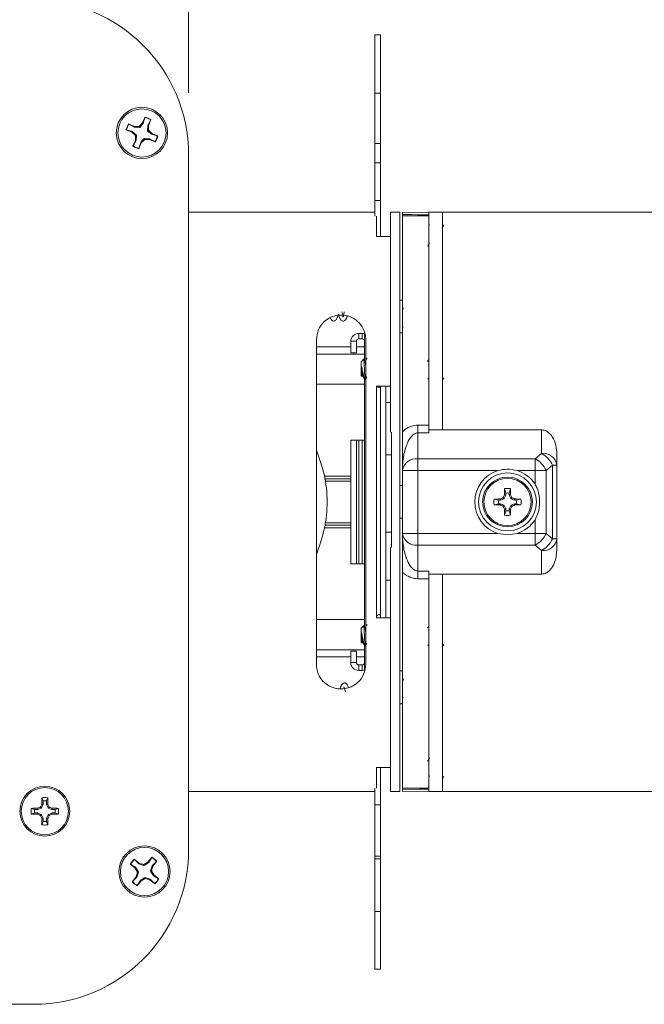
# Model space of a CAD drawing. Units: inches. Extents: x 0.2 to 10.8, y 0.2 to 8.4.
# Drawn here: x 3 to 3.6, y 6.2 to 7 of the extents above; entities that cross this region are included whole.
import ezdxf

# ---------------------------------------------------------------- set-up
doc = ezdxf.new("R2010")
doc.units = ezdxf.units.IN
doc.header["$MEASUREMENT"] = 0
doc.layers.add('SLD-0', color=7, linetype='Continuous', lineweight=15)
doc.styles.add('SLDTEXTSTYLE0', font='TXT', dxfattribs={"width": 0.75})
doc.dimstyles.new('SLDDIMSTYLE2', dxfattribs={"dimtxt": 0.125, "dimasz": 0.13, "dimexe": 0, "dimexo": 0.0625, "dimgap": 0.03125, "dimtad": 0, "dimtih": 1, "dimtoh": 1, "dimlfac": 8, "dimrnd": 1e-09, "dimzin": 4, "dimdsep": 46, "dimtxsty": 'SLDTEXTSTYLE0', "dimsah": 1, "dimcen": 0.09, "dimadec": 0, "dimazin": 1, "dimtfac": 1, "dimtmove": 0, "dimatfit": 0, "dimfxl": 1, "dimfrac": 2, "dimtolj": 1, "dimtzin": 12, "dimarcsym": 0})

# ---------------------------------------------------------------- blocks, each defined once
blk = doc.blocks.new('_D_2')
at = {"layer": 'SLD-0'}
for p, q in [((2.68294, 6.90243), (2.68294, 7.38463)), ((3.18294, 6.90243), (3.18294, 7.38463)), ((2.68294, 7.25963), (2.43294, 7.25963)), ((3.18294, 7.25963), (3.43294, 7.25963))]:
    blk.add_line(p, q, dxfattribs=at)
for points in [[(2.68294, 7.25963), (2.55294, 7.27963), (2.55294, 7.23963)], [(3.18294, 7.25963), (3.31294, 7.23963), (3.31294, 7.27963)]]:
    blk.add_solid(points, dxfattribs=at)
at = {"layer": 'SLD-0', "insert": (2.75662, 7.32154), "char_height": 0.125, "attachment_point": 1, "style": 'SLDTEXTSTYLE0'}
blk.add_mtext('4.00', dxfattribs=at)

msp = doc.modelspace()

# ---------------------------------------------------------------- linework, layer by layer
at = {"color": 7, "linetype": 'Continuous', "lineweight": 15}
for p, q in [((3.33807, 6.94936), (3.33359, 6.94936)), ((3.33359, 6.94936), (3.33359, 6.90212)), ((3.33807, 6.94936), (3.33807, 6.90212)), ((3.33359, 6.90212), (3.33807, 6.90212)), ((3.33359, 6.86156), (3.33359, 6.90212)), ((3.33807, 6.90212), (3.33807, 6.86156)), ((3.13916, 6.87533), (3.13448, 6.87727)), ((3.13473, 6.87705), (3.13448, 6.87727)), ((3.13473, 6.87705), (3.13904, 6.87473)), ((3.14578, 6.87807), (3.14304, 6.87533)), ((3.14773, 6.88276), (3.14578, 6.87807)), ((3.14629, 6.87773), (3.14578, 6.87807)), ((3.14629, 6.87773), (3.1477, 6.88242)), ((3.1477, 6.88242), (3.14773, 6.88276)), ((3.14999, 6.8762), (3.14968, 6.87183)), ((3.1523, 6.88051), (3.14999, 6.8762)), ((3.14999, 6.8762), (3.15059, 6.87608)), ((3.15059, 6.87608), (3.15253, 6.88076)), ((3.15059, 6.8722), (3.15059, 6.87608)), ((3.1523, 6.88051), (3.15253, 6.88076)), ((3.13249, 6.87247), (3.13717, 6.87053)), ((3.13283, 6.87245), (3.13249, 6.87247)), ((3.13751, 6.87104), (3.13283, 6.87245)), ((3.13751, 6.87104), (3.13717, 6.87053)), ((3.13717, 6.87053), (3.13991, 6.86779)), ((3.13904, 6.87473), (3.13916, 6.87533)), ((3.13904, 6.87473), (3.14341, 6.87443)), ((3.14304, 6.87533), (3.13916, 6.87533)), ((3.14081, 6.86816), (3.13991, 6.86779)), ((3.13991, 6.86779), (3.13991, 6.86391)), ((3.14051, 6.86379), (3.14081, 6.86816)), ((3.14341, 6.87443), (3.14304, 6.87533)), ((3.14968, 6.87183), (3.15059, 6.8722)), ((3.15333, 6.86946), (3.15059, 6.8722)), ((3.15299, 6.86895), (3.15333, 6.86946)), ((3.15299, 6.86895), (3.15767, 6.86754)), ((3.15801, 6.86752), (3.15333, 6.86946)), ((3.13991, 6.86391), (3.13797, 6.85922)), ((3.13819, 6.85948), (3.14051, 6.86379)), ((3.14051, 6.86379), (3.13991, 6.86391)), ((3.14277, 6.85723), (3.14471, 6.86191)), ((3.14421, 6.86225), (3.14279, 6.85757)), ((3.14421, 6.86225), (3.14471, 6.86191)), ((3.14471, 6.86191), (3.14746, 6.86466)), ((3.14708, 6.86556), (3.14746, 6.86466)), ((3.15146, 6.86525), (3.14708, 6.86556)), ((3.14746, 6.86466), (3.15134, 6.86465)), ((3.15146, 6.86525), (3.15134, 6.86465)), ((3.15134, 6.86465), (3.15602, 6.86271)), ((3.15576, 6.86294), (3.15146, 6.86525)), ((3.15576, 6.86294), (3.15602, 6.86271)), ((3.15767, 6.86754), (3.15801, 6.86752)), ((3.33807, 6.86156), (3.33359, 6.86156)), ((3.33359, 6.86156), (3.33359, 6.84586)), ((3.33807, 6.86156), (3.33807, 6.84586)), ((3.13819, 6.85948), (3.13797, 6.85922)), ((3.14279, 6.85757), (3.14277, 6.85723)), ((3.18294, 6.28993), (3.18294, 6.85243)), ((3.33359, 6.84586), (3.33807, 6.84586)), ((3.33359, 6.84586), (3.33359, 6.81531)), ((3.33807, 6.84586), (3.33807, 6.81531)), ((3.33359, 6.81531), (3.33807, 6.81531)), ((3.33359, 6.80253), (3.33359, 6.81531)), ((3.33807, 6.81531), (3.33807, 6.78622)), ((3.33359, 6.80578), (3.18294, 6.80578)), ((3.35381, 6.80578), (3.34631, 6.80578)), ((3.34631, 6.62777), (3.34631, 6.80578)), ((3.35381, 6.33703), (3.35381, 6.80578)), ((3.37719, 6.80541), (3.35594, 6.80578)), ((3.35594, 6.80578), (3.35594, 6.80411)), ((3.36856, 6.80386), (3.37719, 6.80369)), ((3.38844, 6.80578), (3.37719, 6.80578)), ((3.37719, 6.80578), (3.37719, 6.63357)), ((4.13844, 6.80578), (3.38844, 6.80578)), ((3.38844, 6.62985), (3.38844, 6.80578)), ((3.33506, 6.78622), (3.33506, 6.80253)), ((3.37719, 6.80292), (3.35594, 6.80292)), ((3.35594, 6.80287), (3.35594, 6.80292)), ((3.37719, 6.80287), (3.35594, 6.80287)), ((3.35594, 6.80287), (3.35594, 6.62824)), ((3.37719, 6.80287), (3.37719, 6.63357)), ((3.37783, 6.79558), (3.37719, 6.79443)), ((3.34631, 6.78622), (3.33506, 6.78622)), ((3.34631, 6.78622), (3.34631, 6.66516)), ((3.35594, 6.73466), (3.35381, 6.73466)), ((3.32535, 6.68602), (3.32535, 6.70871)), ((3.35594, 6.71404), (3.3566, 6.71285)), ((3.28631, 6.44016), (3.28631, 6.70266)), ((3.3187, 6.70141), (3.31421, 6.70141)), ((3.31421, 6.69214), (3.31421, 6.70141)), ((3.3187, 6.69214), (3.3187, 6.70141)), ((3.32057, 6.70328), (3.32057, 6.70777)), ((3.32057, 6.70777), (3.32347, 6.70777)), ((3.32057, 6.70328), (3.32347, 6.70328)), ((3.32347, 6.70328), (3.32347, 6.70777)), ((3.32631, 6.70266), (3.32631, 6.44016)), ((3.35381, 6.70816), (3.35594, 6.70816)), ((3.31421, 6.69214), (3.3187, 6.69214)), ((3.32453, 6.68688), (3.32256, 6.68492)), ((3.32256, 6.67922), (3.32256, 6.68492)), ((3.32598, 6.6852), (3.32555, 6.6852)), ((3.32256, 6.67352), (3.32256, 6.67922)), ((3.32285, 6.67656), (3.32285, 6.68113)), ((3.32256, 6.67352), (3.32328, 6.6728)), ((3.32535, 6.46987), (3.32535, 6.67105)), ((3.32549, 6.67312), (3.32549, 6.67059)), ((3.37652, 6.67067), (3.37719, 6.67185)), ((3.38824, 6.67067), (3.38858, 6.67128)), ((3.38864, 6.67188), (3.38931, 6.67067)), ((3.28631, 6.66664), (3.32535, 6.66664)), ((3.33506, 6.66516), (3.34631, 6.66516)), ((3.33506, 6.47766), (3.33506, 6.66516)), ((3.33609, 6.6643), (3.33807, 6.6643)), ((3.33807, 6.47766), (3.33807, 6.66516)), ((3.34256, 6.65195), (3.34256, 6.66516)), ((3.34256, 6.60955), (3.34256, 6.65195)), ((3.36844, 6.62731), (3.36844, 6.63357)), ((3.36844, 6.63357), (3.37719, 6.63357)), ((3.37719, 6.63357), (3.37719, 6.62731)), ((3.46844, 6.62985), (3.37719, 6.62985)), ((3.46844, 6.61075), (3.46844, 6.62985)), ((3.31421, 6.62141), (3.3187, 6.62141)), ((3.31421, 6.52141), (3.31421, 6.62141)), ((3.3187, 6.52141), (3.3187, 6.62141)), ((3.32057, 6.62141), (3.3187, 6.62141)), ((3.32057, 6.52141), (3.32057, 6.62141)), ((3.32057, 6.62141), (3.32347, 6.62141)), ((3.32347, 6.62141), (3.32347, 6.52141)), ((3.32535, 6.62141), (3.32347, 6.62141)), ((3.34705, 6.62777), (3.34705, 6.60955)), ((3.36844, 6.62731), (3.36844, 6.6064)), ((3.37719, 6.62731), (3.36844, 6.62731)), ((3.34705, 6.60955), (3.34256, 6.60955)), ((3.34256, 6.54705), (3.34256, 6.60955)), ((3.34705, 6.54705), (3.34705, 6.60955)), ((3.36844, 6.6064), (3.36844, 6.59683)), ((3.36844, 6.6064), (3.46326, 6.6064)), ((3.46326, 6.6064), (3.46844, 6.61075)), ((3.46326, 6.6064), (3.46326, 6.59683)), ((3.48094, 6.61), (3.48094, 6.60117)), ((3.35594, 6.59683), (3.35594, 6.59804)), ((3.35594, 6.59683), (3.36844, 6.59683)), ((3.35594, 6.54599), (3.35594, 6.59683)), ((3.36844, 6.59683), (3.36844, 6.54599)), ((3.43323, 6.59683), (3.36844, 6.59683)), ((3.46326, 6.59683), (3.44864, 6.59683)), ((3.46326, 6.59683), (3.4721, 6.59683)), ((3.46326, 6.5858), (3.46326, 6.59683)), ((3.47727, 6.60117), (3.4721, 6.59683)), ((3.4721, 6.59683), (3.4721, 6.54599)), ((3.47727, 6.54164), (3.47727, 6.60117)), ((3.47727, 6.60117), (3.48094, 6.60117)), ((3.48094, 6.60117), (3.48094, 6.54164)), ((3.29297, 6.59016), (3.31421, 6.59016)), ((3.35594, 6.58466), (3.35381, 6.58466)), ((3.4395, 6.57854), (3.43861, 6.58216)), ((3.44237, 6.57854), (3.44326, 6.58216)), ((3.43381, 6.57284), (3.43018, 6.57374)), ((3.43519, 6.57284), (3.43381, 6.57284)), ((3.43499, 6.57385), (3.43518, 6.57389)), ((3.43519, 6.57284), (3.43499, 6.57385)), ((3.43518, 6.57389), (3.43538, 6.57288)), ((3.43538, 6.57288), (3.43519, 6.57284)), ((3.43808, 6.57399), (3.43538, 6.57288)), ((3.43808, 6.57399), (3.43729, 6.57479)), ((3.43756, 6.57506), (3.43835, 6.57426)), ((3.43835, 6.57426), (3.43808, 6.57399)), ((3.43947, 6.57696), (3.43835, 6.57426)), ((3.43845, 6.57716), (3.43849, 6.57735)), ((3.43947, 6.57696), (3.43845, 6.57716)), ((3.43849, 6.57735), (3.4395, 6.57715)), ((3.4395, 6.57715), (3.43947, 6.57696)), ((3.4395, 6.57854), (3.4395, 6.57715)), ((3.44237, 6.57715), (3.44237, 6.57854)), ((3.44237, 6.57715), (3.44338, 6.57735)), ((3.4424, 6.57696), (3.44237, 6.57715)), ((3.44342, 6.57716), (3.4424, 6.57696)), ((3.44352, 6.57426), (3.4424, 6.57696)), ((3.44338, 6.57735), (3.44342, 6.57716)), ((3.44352, 6.57426), (3.44431, 6.57506)), ((3.44379, 6.57399), (3.44352, 6.57426)), ((3.44458, 6.57479), (3.44379, 6.57399)), ((3.44649, 6.57288), (3.44379, 6.57399)), ((3.44649, 6.57288), (3.44669, 6.57389)), ((3.44668, 6.57284), (3.44649, 6.57288)), ((3.44688, 6.57385), (3.44668, 6.57284)), ((3.44806, 6.57284), (3.44668, 6.57284)), ((3.44669, 6.57389), (3.44688, 6.57385)), ((3.44806, 6.57284), (3.45169, 6.57374)), ((3.43381, 6.56998), (3.43018, 6.56908)), ((3.43381, 6.56998), (3.43519, 6.56998)), ((3.43499, 6.56896), (3.43519, 6.56998)), ((3.43518, 6.56892), (3.43499, 6.56896)), ((3.43538, 6.56994), (3.43518, 6.56892)), ((3.43519, 6.56998), (3.43538, 6.56994)), ((3.43538, 6.56994), (3.43808, 6.56882)), ((3.43729, 6.56803), (3.43808, 6.56882)), ((3.43835, 6.56855), (3.43756, 6.56776)), ((3.43808, 6.56882), (3.43835, 6.56855)), ((3.43835, 6.56855), (3.43947, 6.56585)), ((3.43845, 6.56565), (3.43947, 6.56585)), ((3.43849, 6.56546), (3.43845, 6.56565)), ((3.4395, 6.56566), (3.43849, 6.56546)), ((3.43947, 6.56585), (3.4395, 6.56566)), ((3.4395, 6.56566), (3.4395, 6.56428)), ((3.44237, 6.56566), (3.4424, 6.56585)), ((3.44338, 6.56546), (3.44237, 6.56566)), ((3.44237, 6.56428), (3.44237, 6.56566)), ((3.4424, 6.56585), (3.44352, 6.56855)), ((3.4424, 6.56585), (3.44342, 6.56565)), ((3.44342, 6.56565), (3.44338, 6.56546)), ((3.44352, 6.56855), (3.44379, 6.56882)), ((3.44431, 6.56776), (3.44352, 6.56855)), ((3.44379, 6.56882), (3.44649, 6.56994)), ((3.44379, 6.56882), (3.44458, 6.56803)), ((3.44649, 6.56994), (3.44668, 6.56998)), ((3.44669, 6.56892), (3.44649, 6.56994)), ((3.44668, 6.56998), (3.44688, 6.56896)), ((3.44668, 6.56998), (3.44806, 6.56998)), ((3.44688, 6.56896), (3.44669, 6.56892)), ((3.44806, 6.56998), (3.45169, 6.56908)), ((3.35381, 6.55816), (3.35594, 6.55816)), ((3.4395, 6.56428), (3.43861, 6.56065)), ((3.44237, 6.56428), (3.44326, 6.56065)), ((3.46326, 6.54599), (3.46326, 6.55701)), ((3.31421, 6.55266), (3.29309, 6.55266)), ((3.34256, 6.54705), (3.34705, 6.54705)), ((3.34256, 6.50805), (3.34256, 6.54705)), ((3.34705, 6.54705), (3.34705, 6.53466)), ((3.35594, 6.54599), (3.36844, 6.54599)), ((3.35594, 6.54478), (3.35594, 6.54599)), ((3.36844, 6.54599), (3.43323, 6.54599)), ((3.36844, 6.54599), (3.36844, 6.53641)), ((3.44864, 6.54599), (3.46326, 6.54599)), ((3.46326, 6.54599), (3.4721, 6.54599)), ((3.46326, 6.54599), (3.46326, 6.53641)), ((3.4721, 6.54599), (3.47727, 6.54164)), ((3.47727, 6.54164), (3.48094, 6.54164)), ((3.48094, 6.54164), (3.48094, 6.53281)), ((3.34631, 6.33703), (3.34631, 6.53466)), ((3.46326, 6.53641), (3.36844, 6.53641)), ((3.36844, 6.53641), (3.36844, 6.51551)), ((3.46844, 6.53207), (3.46326, 6.53641)), ((3.46844, 6.51297), (3.46844, 6.53207)), ((3.31421, 6.52141), (3.3187, 6.52141)), ((3.3187, 6.52141), (3.32057, 6.52141)), ((3.32347, 6.52141), (3.32057, 6.52141)), ((3.32347, 6.52141), (3.32535, 6.52141)), ((3.35594, 6.51457), (3.35594, 6.33995)), ((3.36844, 6.51551), (3.37719, 6.51551)), ((3.36844, 6.50925), (3.36844, 6.51551)), ((3.37719, 6.50925), (3.36844, 6.50925)), ((3.37719, 6.51551), (3.37719, 6.50925)), ((3.46844, 6.51297), (3.37719, 6.51297)), ((3.37719, 6.50925), (3.37719, 6.33703)), ((3.37719, 6.50925), (3.37719, 6.33995)), ((3.38844, 6.33703), (3.38844, 6.51297)), ((3.34256, 6.48922), (3.34256, 6.50805)), ((3.34256, 6.47766), (3.34256, 6.48922)), ((3.34631, 6.47766), (3.33506, 6.47766)), ((3.33609, 6.47994), (3.33807, 6.47994)), ((3.34631, 6.47766), (3.34631, 6.3566)), ((3.32535, 6.47617), (3.28631, 6.47617)), ((3.32453, 6.47126), (3.32256, 6.46929)), ((3.32256, 6.46359), (3.32256, 6.46929)), ((3.32598, 6.46958), (3.32555, 6.46958)), ((3.32256, 6.4579), (3.32256, 6.46359)), ((3.32285, 6.46094), (3.32285, 6.46551)), ((3.32256, 6.4579), (3.32328, 6.45718)), ((3.32535, 6.43518), (3.32535, 6.45493)), ((3.32549, 6.4575), (3.32549, 6.45497)), ((3.37652, 6.45504), (3.37719, 6.45623)), ((3.38864, 6.45626), (3.38931, 6.45505)), ((3.31421, 6.44141), (3.31421, 6.45067)), ((3.31421, 6.45067), (3.3187, 6.45067)), ((3.3187, 6.44141), (3.3187, 6.45067)), ((3.3187, 6.44141), (3.31421, 6.44141)), ((3.32347, 6.43953), (3.32057, 6.43953)), ((3.32057, 6.43953), (3.32057, 6.43504)), ((3.32347, 6.43953), (3.32347, 6.43504)), ((3.32347, 6.43504), (3.32057, 6.43504)), ((3.35594, 6.43466), (3.35381, 6.43466)), ((3.35594, 6.41404), (3.3566, 6.41285)), ((3.35381, 6.40816), (3.35594, 6.40816)), ((3.38843, 6.36234), (3.38811, 6.36176)), ((3.33506, 6.3566), (3.34631, 6.3566)), ((3.33506, 6.33974), (3.33506, 6.3566)), ((3.33807, 6.3566), (3.33807, 6.32624)), ((3.18294, 6.33703), (3.33359, 6.33703)), ((3.33359, 6.32624), (3.33359, 6.33974)), ((3.34631, 6.33703), (3.35381, 6.33703)), ((3.35594, 6.33995), (3.37719, 6.33995)), ((3.35594, 6.3399), (3.35594, 6.33995)), ((3.35594, 6.3399), (3.37719, 6.3399)), ((3.35594, 6.3387), (3.35594, 6.33703)), ((3.35594, 6.33703), (3.37719, 6.3374)), ((3.37719, 6.33703), (3.38844, 6.33703)), ((3.38844, 6.33703), (4.13844, 6.33703)), ((3.06522, 6.32674), (3.0641, 6.32404)), ((3.0642, 6.32694), (3.06424, 6.32713)), ((3.06522, 6.32674), (3.0642, 6.32694)), ((3.06424, 6.32713), (3.06525, 6.32693)), ((3.06525, 6.3295), (3.06436, 6.33211)), ((3.06525, 6.32693), (3.06522, 6.32674)), ((3.06525, 6.3295), (3.06525, 6.32693)), ((3.06812, 6.3295), (3.06901, 6.33211)), ((3.06812, 6.32693), (3.06812, 6.3295)), ((3.06812, 6.32693), (3.06913, 6.32713)), ((3.06815, 6.32674), (3.06812, 6.32693)), ((3.06917, 6.32694), (3.06815, 6.32674)), ((3.06927, 6.32404), (3.06815, 6.32674)), ((3.06913, 6.32713), (3.06917, 6.32694)), ((3.33807, 6.32624), (3.33359, 6.32624)), ((3.33359, 6.32624), (3.33359, 6.28473)), ((3.33807, 6.32624), (3.33807, 6.28473)), ((3.05836, 6.32261), (3.05575, 6.3235)), ((3.05836, 6.31975), (3.05575, 6.31886)), ((3.06094, 6.32261), (3.05836, 6.32261)), ((3.05836, 6.31975), (3.06094, 6.31975)), ((3.06074, 6.32362), (3.06093, 6.32366)), ((3.06094, 6.32261), (3.06074, 6.32362)), ((3.06074, 6.31874), (3.06094, 6.31975)), ((3.06093, 6.3187), (3.06074, 6.31874)), ((3.06093, 6.32366), (3.06113, 6.32265)), ((3.06113, 6.31971), (3.06093, 6.3187)), ((3.06113, 6.32265), (3.06094, 6.32261)), ((3.06094, 6.31975), (3.06113, 6.31971)), ((3.06383, 6.32377), (3.06113, 6.32265)), ((3.06113, 6.31971), (3.06383, 6.31859)), ((3.06383, 6.32377), (3.06304, 6.32456)), ((3.06304, 6.3178), (3.06383, 6.31859)), ((3.06331, 6.32483), (3.0641, 6.32404)), ((3.0641, 6.31833), (3.06331, 6.31753)), ((3.0641, 6.32404), (3.06383, 6.32377)), ((3.06383, 6.31859), (3.0641, 6.31833)), ((3.0641, 6.31833), (3.06522, 6.31563)), ((3.06815, 6.31563), (3.06927, 6.31833)), ((3.06927, 6.32404), (3.07006, 6.32483)), ((3.06954, 6.32377), (3.06927, 6.32404)), ((3.06927, 6.31833), (3.06954, 6.31859)), ((3.07006, 6.31753), (3.06927, 6.31833)), ((3.07033, 6.32456), (3.06954, 6.32377)), ((3.07224, 6.32265), (3.06954, 6.32377)), ((3.06954, 6.31859), (3.07224, 6.31971)), ((3.06954, 6.31859), (3.07033, 6.3178)), ((3.07224, 6.32265), (3.07244, 6.32366)), ((3.07243, 6.32261), (3.07224, 6.32265)), ((3.07224, 6.31971), (3.07243, 6.31975)), ((3.07244, 6.3187), (3.07224, 6.31971)), ((3.07263, 6.32362), (3.07243, 6.32261)), ((3.07501, 6.32261), (3.07243, 6.32261)), ((3.07243, 6.31975), (3.07263, 6.31874)), ((3.07243, 6.31975), (3.07501, 6.31975)), ((3.07244, 6.32366), (3.07263, 6.32362)), ((3.07263, 6.31874), (3.07244, 6.3187)), ((3.07501, 6.32261), (3.07762, 6.3235)), ((3.07501, 6.31975), (3.07762, 6.31886)), ((3.0642, 6.31542), (3.06522, 6.31563)), ((3.06424, 6.31523), (3.0642, 6.31542)), ((3.06525, 6.31544), (3.06424, 6.31523)), ((3.06525, 6.31286), (3.06436, 6.31025)), ((3.06522, 6.31563), (3.06525, 6.31544)), ((3.06525, 6.31544), (3.06525, 6.31286)), ((3.06812, 6.31544), (3.06815, 6.31563)), ((3.06913, 6.31523), (3.06812, 6.31544)), ((3.06812, 6.31286), (3.06812, 6.31544)), ((3.06812, 6.31286), (3.06901, 6.31025)), ((3.06815, 6.31563), (3.06917, 6.31542)), ((3.06917, 6.31542), (3.06913, 6.31523)), ((3.13577, 6.27836), (3.13971, 6.27517)), ((3.13609, 6.27824), (3.13577, 6.27836)), ((3.14018, 6.27556), (3.13609, 6.27824)), ((3.14298, 6.27922), (3.13904, 6.2824)), ((3.13922, 6.28211), (3.13904, 6.2824)), ((3.13922, 6.28211), (3.1427, 6.27868)), ((3.1427, 6.27868), (3.14298, 6.27922)), ((3.1427, 6.27868), (3.14681, 6.27715)), ((3.1467, 6.27812), (3.14298, 6.27922)), ((3.15011, 6.27997), (3.1467, 6.27812)), ((3.14681, 6.27715), (3.1467, 6.27812)), ((3.1533, 6.28391), (3.15011, 6.27997)), ((3.1505, 6.2795), (3.15011, 6.27997)), ((3.1505, 6.2795), (3.15318, 6.28359)), ((3.15318, 6.28359), (3.1533, 6.28391)), ((3.15705, 6.28046), (3.15361, 6.27698)), ((3.15415, 6.2767), (3.15734, 6.28064)), ((3.15705, 6.28046), (3.15734, 6.28064)), ((3.33359, 6.28473), (3.33807, 6.28473)), ((3.33359, 6.28473), (3.33359, 6.28274)), ((3.33359, 6.28274), (3.33807, 6.28274)), ((3.33359, 6.24005), (3.33359, 6.28274)), ((3.33807, 6.28473), (3.33807, 6.28274)), ((3.33807, 6.28274), (3.33807, 6.24005)), ((3.14018, 6.27556), (3.13971, 6.27517)), ((3.13971, 6.27517), (3.14157, 6.27176)), ((3.14157, 6.27176), (3.14047, 6.26804)), ((3.14101, 6.26776), (3.14254, 6.27187)), ((3.14254, 6.27187), (3.14157, 6.27176)), ((3.15361, 6.27698), (3.15208, 6.27288)), ((3.15208, 6.27288), (3.15306, 6.27298)), ((3.15306, 6.27298), (3.15415, 6.2767)), ((3.15491, 6.26957), (3.15306, 6.27298)), ((3.15361, 6.27698), (3.15415, 6.2767)), ((3.14047, 6.26804), (3.13728, 6.2641)), ((3.13757, 6.26428), (3.13728, 6.2641)), ((3.13757, 6.26428), (3.14101, 6.26776)), ((3.14101, 6.26776), (3.14047, 6.26804)), ((3.14132, 6.26083), (3.14451, 6.26477)), ((3.14412, 6.26524), (3.14144, 6.26115)), ((3.14412, 6.26524), (3.14451, 6.26477)), ((3.14451, 6.26477), (3.14792, 6.26663)), ((3.14782, 6.2676), (3.14792, 6.26663)), ((3.15192, 6.26607), (3.14782, 6.2676)), ((3.14792, 6.26663), (3.15164, 6.26553)), ((3.15192, 6.26607), (3.15164, 6.26553)), ((3.15164, 6.26553), (3.15558, 6.26234)), ((3.1554, 6.26263), (3.15192, 6.26607)), ((3.15444, 6.26918), (3.15491, 6.26957)), ((3.15444, 6.26918), (3.15853, 6.2665)), ((3.15885, 6.26638), (3.15491, 6.26957)), ((3.1554, 6.26263), (3.15558, 6.26234)), ((3.15853, 6.2665), (3.15885, 6.26638)), ((3.14144, 6.26115), (3.14132, 6.26083)), ((3.33807, 6.24005), (3.33359, 6.24005)), ((3.33359, 6.24005), (3.33359, 6.19325)), ((3.33807, 6.24005), (3.33807, 6.19325)), ((3.33359, 6.19325), (3.33807, 6.19325)), ((2.80794, 6.16493), (3.05794, 6.16493))]:
    msp.add_line(p, q, dxfattribs=at)
at = {"color": 8, "linetype": 'Continuous', "lineweight": 15}
for p, q in [((3.28631, 6.69679), (3.31421, 6.69679)), ((3.3187, 6.69679), (3.32535, 6.69679)), ((3.32535, 6.69095), (3.28631, 6.69095)), ((3.34256, 6.65195), (3.34631, 6.65195)), ((3.29274, 6.59229), (3.31421, 6.59229)), ((3.31421, 6.5882), (3.29318, 6.5882)), ((3.31421, 6.55052), (3.29287, 6.55052)), ((3.29329, 6.55461), (3.31421, 6.55461)), ((3.34631, 6.50805), (3.34256, 6.50805)), ((3.28631, 6.45187), (3.32535, 6.45187)), ((3.31421, 6.44603), (3.28631, 6.44603)), ((3.32535, 6.44603), (3.3187, 6.44603))]:
    msp.add_line(p, q, dxfattribs=at)
at = {"color": 7, "linetype": 'Continuous', "lineweight": 15, "flags": 128}
for points in [[(3.35594, 6.80411), (3.36343, 6.80396), (3.36856, 6.80386)], [(3.32535, 6.70749), (3.32471, 6.70765), (3.32347, 6.70777)], [(3.32347, 6.43504), (3.32471, 6.43517), (3.32532, 6.43532)], [(3.37719, 6.33912), (3.36969, 6.33898), (3.35594, 6.3387)]]:
    msp.add_lwpolyline(points, dxfattribs=at)
at = {"color": 7, "linetype": 'Continuous', "lineweight": 15}
for centre, radius in [((3.14525, 6.86999), 0.02075), ((3.14525, 6.86999), 0.0195), ((3.44094, 6.57141), 0.02344), ((3.44094, 6.57141), 0.02012), ((3.44094, 6.57141), 0.01909), ((3.06669, 6.32118), 0.02013), ((3.06669, 6.32118), 0.01909), ((3.14731, 6.27237), 0.02075), ((3.14731, 6.27237), 0.0195)]:
    msp.add_circle(centre, radius, dxfattribs=at)
for centre, radius, start, end in [((3.05794, 6.85243), 0.125, 0, 90), ((3.14525, 6.86999), 0.013, 145.94037, 169.01429), ((3.14525, 6.86999), 0.01266, 146.13771, 168.81694), ((3.14525, 6.86999), 0.01266, 56.13771, 78.81694), ((3.14525, 6.86999), 0.013, 55.94037, 79.01429), ((3.14525, 6.86999), 0.01266, 326.13771, 348.81694), ((3.14525, 6.86999), 0.013, 325.94037, 349.01429), ((3.14525, 6.86999), 0.013, 235.94037, 259.01429), ((3.14525, 6.86999), 0.01266, 236.13771, 258.81694), ((3.32057, 6.70141), 0.00636, 90, 180), ((3.32057, 6.70141), 0.00188, 90, 180), ((3.32347, 6.70141), 0.00188, 0, 90), ((3.36714, 6.59514), 0.01133, 83.45959, 171.44774), ((3.4543, 6.58926), 0.01934, 23.02211, 62.39591), ((3.46973, 6.59949), 0.01133, 8.55215, 96.54051), ((3.45947, 6.59361), 0.01934, 23.02227, 62.39574), ((3.44094, 6.57141), 0.02656, 106.85696, 253.14304), ((3.44094, 6.57141), 0.02656, 32.82078, 73.14304), ((3.76559, 6.57197), 0.32714, 178.21433, 179.05648), ((3.44094, 6.57141), 0.011, 77.78536, 102.21464), ((3.11628, 6.57197), 0.32714, 0.94352, 1.78567), ((3.44094, 6.57141), 0.011, 167.78536, 192.21464), ((3.44038, 6.24658), 0.32731, 90.94419, 91.78589), ((3.44094, 6.57141), 0.00727, 168.65036, 191.34964), ((3.57306, 6.25217), 0.35002, 112.82337, 113.19837), ((3.76873, 6.43566), 0.35931, 156.80768, 157.17299), ((3.44094, 6.57141), 0.00727, 78.65036, 101.34964), ((3.11314, 6.43566), 0.35931, 22.82701, 23.19232), ((3.30881, 6.25217), 0.35002, 66.80163, 67.17663), ((3.44149, 6.24658), 0.32731, 88.21411, 89.05581), ((3.44094, 6.57141), 0.00727, 348.65036, 11.34964), ((3.44094, 6.57141), 0.011, 347.78536, 12.21464), ((3.44034, 6.89459), 0.32567, 268.21286, 269.0588), ((3.57533, 6.89599), 0.35583, 246.80468, 247.17357), ((3.76723, 6.70652), 0.35769, 202.8269, 203.19387), ((3.76554, 6.57085), 0.32709, 180.94348, 181.78575), ((3.11633, 6.57085), 0.32709, 358.21425, 359.05652), ((3.11464, 6.70652), 0.35769, 336.80613, 337.1731), ((3.30654, 6.89599), 0.35583, 292.82643, 293.19532), ((3.44153, 6.89459), 0.32567, 270.9412, 271.78714), ((3.44094, 6.57141), 0.011, 257.78536, 282.21464), ((3.44094, 6.57141), 0.00727, 258.65036, 281.34964), ((3.44094, 6.57141), 0.02656, 286.85696, 327.17922), ((3.36714, 6.54767), 0.01133, 188.55226, 276.54041), ((3.4543, 6.55355), 0.01934, 297.60409, 336.97789), ((3.45947, 6.54921), 0.01934, 297.60407, 336.97835), ((3.46973, 6.54333), 0.01133, 263.45944, 351.44832), ((3.32057, 6.44141), 0.00636, 180, 270), ((3.32057, 6.44141), 0.00188, 180, 270), ((3.32347, 6.44141), 0.00188, 270, 0), ((3.39535, 6.18506), 0.36026, 156.80738, 157.17172), ((3.39047, 6.32176), 0.32627, 178.1816, 179.05704), ((3.06669, 6.32118), 0.01117, 78.00516, 101.99484), ((3.06669, 6.32118), 0.00844, 80.24391, 99.75609), ((2.74346, 6.32177), 0.32572, 0.94221, 1.81915), ((2.74039, 6.18607), 0.35769, 22.82696, 23.19393), ((3.06669, 6.32118), 0.01117, 168.00516, 191.99484), ((3.06608, 5.99843), 0.32523, 90.94156, 91.8198), ((3.06608, 6.64393), 0.32523, 268.1802, 269.05844), ((3.06669, 6.32118), 0.00844, 170.24391, 189.75609), ((3.2021, 5.99417), 0.35846, 112.82694, 113.19311), ((3.2021, 6.64819), 0.35846, 246.80689, 247.17306), ((2.93103, 5.9936), 0.35908, 66.8072, 67.17275), ((2.93103, 6.64876), 0.35908, 292.82725, 293.1928), ((3.06729, 5.99843), 0.32523, 88.1802, 89.05844), ((3.06729, 6.64393), 0.32523, 270.94156, 271.8198), ((3.06669, 6.32118), 0.00844, 350.24391, 9.75609), ((3.06669, 6.32118), 0.01117, 348.00516, 11.99484), ((3.3942, 6.45682), 0.35902, 202.82764, 203.19325), ((3.39047, 6.3206), 0.32627, 180.94296, 181.8184), ((3.06669, 6.32118), 0.01117, 258.00516, 281.99484), ((3.06669, 6.32118), 0.00844, 260.24391, 279.75609), ((2.74346, 6.32059), 0.32572, 358.18085, 359.05779), ((2.74154, 6.45581), 0.35644, 336.80542, 337.17368), ((3.05794, 6.28993), 0.125, 270, 0), ((3.14731, 6.27237), 0.013, 129.50201, 152.57593), ((3.14731, 6.27237), 0.01266, 129.69935, 152.37858), ((3.14731, 6.27237), 0.01266, 39.69935, 62.37858), ((3.14731, 6.27237), 0.013, 39.50201, 62.57593), ((3.14731, 6.27237), 0.013, 219.50201, 242.57593), ((3.14731, 6.27237), 0.01266, 219.69935, 242.37858), ((3.14731, 6.27237), 0.01266, 309.69935, 332.37858), ((3.14731, 6.27237), 0.013, 309.50201, 332.57593)]:
    msp.add_arc(centre, radius, start, end, dxfattribs=at)
for centre, major_axis, ratio, start_param, end_param in [((3.34239, 6.66185), (0.10623, -0.10623), 0.018164, 4.663127, 4.671176), ((3.34239, 6.48062), (0.10621, 0.10621), 0.026473, 1.603704, 1.613371)]:
    msp.add_ellipse(centre, major_axis=major_axis, ratio=ratio, start_param=start_param, end_param=end_param, dxfattribs=at)
for points, knots in [([(3.14341, 6.87443), (3.14414, 6.87525), (3.14517, 6.87641), (3.14604, 6.87743), (3.14629, 6.87773)], [0, 0, 0, 0, 0.7055536, 1, 1, 1, 1]), ([(3.14081, 6.86816), (3.13999, 6.86889), (3.13883, 6.86992), (3.13781, 6.87078), (3.13751, 6.87104)], [0, 0, 0, 0, 0.705552, 1, 1, 1, 1]), ([(3.14968, 6.87183), (3.1505, 6.8711), (3.15166, 6.87007), (3.15269, 6.8692), (3.15299, 6.86895)], [0, 0, 0, 0, 0.7055448, 1, 1, 1, 1]), ([(3.14708, 6.86556), (3.14635, 6.86474), (3.14532, 6.86358), (3.14446, 6.86255), (3.14421, 6.86225)], [0, 0, 0, 0, 0.705546, 1, 1, 1, 1]), ([(3.35594, 6.80316), (3.35594, 6.8033), (3.35594, 6.80374), (3.35594, 6.80401), (3.35594, 6.80409), (3.35594, 6.80411)], [0, 0, 0, 0, 0.273502, 0.831106, 1, 1, 1, 1]), ([(3.38955, 6.79558), (3.3893, 6.79513), (3.38882, 6.79428), (3.38834, 6.79342), (3.38811, 6.79301)], [0, 0, 0, 0, 0.521584, 1, 1, 1, 1]), ([(3.37652, 6.77848), (3.37677, 6.77893), (3.37725, 6.77979), (3.37773, 6.78064), (3.37796, 6.78105)], [0, 0, 0, 0, 0.521293, 1, 1, 1, 1]), ([(3.30828, 6.72115), (3.30826, 6.72126), (3.30821, 6.72149), (3.3076, 6.72306), (3.30724, 6.72446), (3.30706, 6.72516)], [0, 0, 0, 0, 0.35861, 0.683963, 1, 1, 1, 1]), ([(3.30889, 6.72516), (3.30875, 6.72461), (3.30843, 6.72338), (3.30796, 6.72192), (3.30747, 6.72107), (3.30768, 6.72113), (3.30776, 6.72115)], [0, 0, 0, 0, 0.221781, 0.500571, 0.83053, 1, 1, 1, 1]), ([(3.35679, 6.72729), (3.35654, 6.72774), (3.35625, 6.72824), (3.35597, 6.72875), (3.35594, 6.72881)], [0, 0, 0, 0, 0.880139, 1, 1, 1, 1]), ([(3.28631, 6.70266), (3.28665, 6.70545), (3.28732, 6.71095), (3.29197, 6.71722), (3.29763, 6.72099), (3.30327, 6.72269), (3.30884, 6.72275), (3.31404, 6.72134), (3.31915, 6.71842), (3.32345, 6.71367), (3.32594, 6.70802), (3.3262, 6.7042), (3.32631, 6.70266)], [0, 0, 0, 0, 0.143928, 0.283959, 0.37834, 0.457312, 0.536565, 0.609765, 0.688194, 0.803372, 0.920282, 1, 1, 1, 1]), ([(3.29756, 6.72054), (3.29795, 6.71966), (3.29848, 6.71847), (3.29976, 6.71782), (3.30076, 6.71775), (3.30179, 6.71824), (3.30301, 6.71959), (3.3035, 6.72121), (3.30387, 6.72244)], [0, 0, 0, 0, 0.267325, 0.362936, 0.468543, 0.579736, 0.68187, 1, 1, 1, 1]), ([(3.30417, 6.72338), (3.30434, 6.72275), (3.30492, 6.72067), (3.30573, 6.71895), (3.30701, 6.71791), (3.30831, 6.71771), (3.30946, 6.71823), (3.31033, 6.71932), (3.31093, 6.72054), (3.31124, 6.7216), (3.31132, 6.72186)], [0, 0, 0, 0, 0.115168, 0.381506, 0.483126, 0.565496, 0.662104, 0.795241, 0.951258, 1, 1, 1, 1]), ([(3.32549, 6.67312), (3.32545, 6.67389), (3.32536, 6.67542), (3.32522, 6.67827), (3.32509, 6.68113), (3.32494, 6.68369), (3.32481, 6.68563), (3.32468, 6.68681), (3.32459, 6.68685), (3.32455, 6.68687)], [0, 0, 0, 0, 0.1485256, 0.2970518, 0.4456547, 0.5905612, 0.7336128, 0.8746779, 1, 1, 1, 1]), ([(3.3256, 6.6851), (3.32535, 6.68555), (3.32503, 6.68611), (3.32472, 6.68668), (3.32465, 6.68679)], [0, 0, 0, 0, 0.790127, 1, 1, 1, 1]), ([(3.3256, 6.68501), (3.32564, 6.68495), (3.32577, 6.68478), (3.32598, 6.68352), (3.32617, 6.68202), (3.32628, 6.68096), (3.32631, 6.68069)], [0, 0, 0, 0, 0.193778, 0.535396, 0.877014, 1, 1, 1, 1]), ([(3.32737, 6.68778), (3.32712, 6.68733), (3.32664, 6.68647), (3.32616, 6.68561), (3.32592, 6.6852)], [0, 0, 0, 0, 0.518887, 1, 1, 1, 1]), ([(3.32598, 6.6852), (3.32606, 6.68515), (3.32617, 6.68509), (3.32628, 6.68445), (3.32631, 6.68428)], [0, 0, 0, 0, 0.735285, 1, 1, 1, 1]), ([(3.37719, 6.68662), (3.37715, 6.68656), (3.37686, 6.68605), (3.37658, 6.68554), (3.37633, 6.6851)], [0, 0, 0, 0, 0.126167, 1, 1, 1, 1]), ([(3.32285, 6.68113), (3.323, 6.68053), (3.32329, 6.67934), (3.32371, 6.67719), (3.32417, 6.675), (3.32458, 6.67297), (3.32498, 6.67157), (3.32528, 6.67085), (3.32543, 6.67066), (3.32549, 6.67059)], [0, 0, 0, 0, 0.1421978, 0.2838626, 0.450023, 0.617183, 0.7943748, 0.923889, 1, 1, 1, 1]), ([(3.32285, 6.68113), (3.32291, 6.6805), (3.32306, 6.6791), (3.32329, 6.67686), (3.32354, 6.67491), (3.32375, 6.67366), (3.32388, 6.67349), (3.32392, 6.67343)], [0, 0, 0, 0, 0.188344, 0.415199, 0.642052, 0.868906, 1, 1, 1, 1]), ([(3.32329, 6.67281), (3.32325, 6.67292), (3.32316, 6.67312), (3.32302, 6.67432), (3.32292, 6.67558), (3.32286, 6.67639), (3.32285, 6.67656)], [0, 0, 0, 0, 0.30489, 0.612039, 0.918586, 1, 1, 1, 1]), ([(3.32392, 6.67333), (3.32417, 6.67289), (3.32467, 6.672), (3.32516, 6.67111), (3.32541, 6.67066)], [0, 0, 0, 0, 0.499365, 1, 1, 1, 1]), ([(3.32549, 6.67312), (3.32557, 6.67243), (3.32573, 6.67105), (3.32592, 6.67037), (3.32603, 6.67072), (3.32606, 6.6708)], [0, 0, 0, 0, 0.431376, 0.862752, 1, 1, 1, 1]), ([(3.32605, 6.67066), (3.3263, 6.67111), (3.32667, 6.67177), (3.32705, 6.67244), (3.32717, 6.67266)], [0, 0, 0, 0, 0.671963, 1, 1, 1, 1]), ([(3.35594, 6.62824), (3.35661, 6.62882), (3.35883, 6.6307), (3.36298, 6.63302), (3.36674, 6.6334), (3.36844, 6.63357)], [0, 0, 0, 0, 0.193178, 0.636345, 1, 1, 1, 1]), ([(3.46844, 6.62985), (3.46945, 6.62972), (3.47147, 6.62947), (3.47455, 6.62746), (3.47785, 6.62351), (3.48041, 6.61736), (3.48076, 6.61241), (3.48094, 6.61)], [0, 0, 0, 0, 0.116655, 0.232349, 0.418527, 0.717625, 1, 1, 1, 1]), ([(3.35594, 6.59804), (3.35594, 6.59806), (3.35594, 6.60398), (3.35594, 6.6116), (3.35594, 6.62178), (3.35594, 6.62608), (3.35594, 6.62824)], [0, 0, 0, 0, 0.0025, 0.616984, 0.8068, 1, 1, 1, 1]), ([(3.36844, 6.62731), (3.36791, 6.62725), (3.36702, 6.62717), (3.3651, 6.62629), (3.36241, 6.62376), (3.35917, 6.6178), (3.35655, 6.60895), (3.35614, 6.60168), (3.35594, 6.59804)], [0, 0, 0, 0, 0.042324, 0.070696, 0.17284, 0.355126, 0.676484, 1, 1, 1, 1]), ([(3.28631, 6.52878), (3.28879, 6.53582), (3.29365, 6.54961), (3.29567, 6.57184), (3.29366, 6.59343), (3.28866, 6.60691), (3.28631, 6.61326)], [0, 0, 0, 0, 0.25746, 0.504253, 0.766213, 1, 1, 1, 1]), ([(3.44864, 6.59683), (3.44594, 6.59739), (3.4408, 6.59846), (3.43567, 6.59735), (3.43323, 6.59683)], [0, 0, 0, 0, 0.5251397, 1, 1, 1, 1]), ([(3.46326, 6.55701), (3.46411, 6.55869), (3.46648, 6.56341), (3.46724, 6.57234), (3.46612, 6.58057), (3.46384, 6.58474), (3.46326, 6.5858)], [0, 0, 0, 0, 0.1875945, 0.5262826, 0.8786359, 1, 1, 1, 1]), ([(3.43729, 6.57479), (3.43734, 6.57481), (3.43744, 6.57487), (3.43752, 6.57497), (3.43755, 6.57504), (3.43756, 6.57506)], [0, 0, 0, 0, 0.429852, 0.859721, 1, 1, 1, 1]), ([(3.44431, 6.57506), (3.44434, 6.57501), (3.44439, 6.57491), (3.4445, 6.57482), (3.44457, 6.57479), (3.44458, 6.57479)], [0, 0, 0, 0, 0.429854, 0.859595, 1, 1, 1, 1]), ([(3.43756, 6.56776), (3.43753, 6.56781), (3.43748, 6.56791), (3.43737, 6.56799), (3.4373, 6.56802), (3.43729, 6.56803)], [0, 0, 0, 0, 0.429839, 0.859682, 1, 1, 1, 1]), ([(3.44458, 6.56803), (3.44453, 6.568), (3.44444, 6.56795), (3.44435, 6.56784), (3.44432, 6.56778), (3.44431, 6.56776)], [0, 0, 0, 0, 0.429852, 0.859721, 1, 1, 1, 1]), ([(3.35594, 6.54478), (3.35614, 6.54113), (3.35655, 6.53386), (3.35917, 6.52502), (3.36241, 6.51906), (3.36522, 6.51641), (3.36721, 6.51559), (3.36809, 6.51553), (3.36844, 6.51551)], [0, 0, 0, 0, 0.323503, 0.644849, 0.827127, 0.929267, 0.972216, 1, 1, 1, 1]), ([(3.35594, 6.51457), (3.35594, 6.51854), (3.35594, 6.52946), (3.35594, 6.53865), (3.35594, 6.54475), (3.35594, 6.54478)], [0, 0, 0, 0, 0.362761, 0.997498, 1, 1, 1, 1]), ([(3.43323, 6.54599), (3.43593, 6.54543), (3.44108, 6.54436), (3.4462, 6.54546), (3.44864, 6.54599)], [0, 0, 0, 0, 0.5251397, 1, 1, 1, 1]), ([(3.48094, 6.53281), (3.48063, 6.52951), (3.48013, 6.52415), (3.47701, 6.51811), (3.47398, 6.51489), (3.47113, 6.51324), (3.46928, 6.51305), (3.46844, 6.51297)], [0, 0, 0, 0, 0.386837, 0.626246, 0.786802, 0.902727, 1, 1, 1, 1]), ([(3.36844, 6.50925), (3.36674, 6.50942), (3.36298, 6.50979), (3.35883, 6.51211), (3.35661, 6.514), (3.35594, 6.51457)], [0, 0, 0, 0, 0.363656, 0.806821, 1, 1, 1, 1]), ([(3.32549, 6.4575), (3.32545, 6.45826), (3.32536, 6.45979), (3.32522, 6.46265), (3.32509, 6.4655), (3.32494, 6.46806), (3.32481, 6.47001), (3.32468, 6.47119), (3.32459, 6.47122), (3.32455, 6.47124)], [0, 0, 0, 0, 0.1485255, 0.2970516, 0.4456562, 0.5905609, 0.7336138, 0.874678, 1, 1, 1, 1]), ([(3.3256, 6.46948), (3.32535, 6.46992), (3.32503, 6.47049), (3.32472, 6.47105), (3.32465, 6.47117)], [0, 0, 0, 0, 0.7901102, 1, 1, 1, 1]), ([(3.3256, 6.46938), (3.32564, 6.46932), (3.32577, 6.46915), (3.32598, 6.4679), (3.32617, 6.46639), (3.32628, 6.46534), (3.32631, 6.46506)], [0, 0, 0, 0, 0.193779, 0.535397, 0.877015, 1, 1, 1, 1]), ([(3.32737, 6.47215), (3.32712, 6.47171), (3.32664, 6.47085), (3.32616, 6.46999), (3.32592, 6.46958)], [0, 0, 0, 0, 0.518893, 1, 1, 1, 1]), ([(3.32598, 6.46958), (3.32606, 6.46953), (3.32617, 6.46946), (3.32628, 6.46882), (3.32631, 6.46865)], [0, 0, 0, 0, 0.73529, 1, 1, 1, 1]), ([(3.37719, 6.471), (3.37715, 6.47093), (3.37686, 6.47042), (3.37658, 6.46991), (3.37633, 6.46947)], [0, 0, 0, 0, 0.126167, 1, 1, 1, 1]), ([(3.32285, 6.46551), (3.323, 6.46491), (3.32329, 6.46371), (3.32371, 6.46156), (3.32417, 6.45937), (3.32458, 6.45735), (3.32498, 6.45595), (3.32528, 6.45522), (3.32543, 6.45504), (3.32549, 6.45497)], [0, 0, 0, 0, 0.142195, 0.283863, 0.450023, 0.617185, 0.794376, 0.923889, 1, 1, 1, 1]), ([(3.32285, 6.46551), (3.32291, 6.46487), (3.32306, 6.46348), (3.32329, 6.46124), (3.32354, 6.45928), (3.32375, 6.45803), (3.32388, 6.45787), (3.32392, 6.4578)], [0, 0, 0, 0, 0.188344, 0.415197, 0.642051, 0.868905, 1, 1, 1, 1]), ([(3.32329, 6.45719), (3.32325, 6.45729), (3.32316, 6.4575), (3.32302, 6.45869), (3.32292, 6.45996), (3.32286, 6.46077), (3.32285, 6.46094)], [0, 0, 0, 0, 0.3048895, 0.6120427, 0.9185861, 1, 1, 1, 1]), ([(3.32392, 6.45771), (3.32417, 6.45726), (3.32467, 6.45637), (3.32516, 6.45548), (3.32541, 6.45504)], [0, 0, 0, 0, 0.49937, 1, 1, 1, 1]), ([(3.32549, 6.4575), (3.32557, 6.45681), (3.32573, 6.45543), (3.32592, 6.45475), (3.32603, 6.45509), (3.32606, 6.45518)], [0, 0, 0, 0, 0.431376, 0.862753, 1, 1, 1, 1]), ([(3.32605, 6.45503), (3.3263, 6.45548), (3.32667, 6.45615), (3.32705, 6.45681), (3.32717, 6.45703)], [0, 0, 0, 0, 0.671963, 1, 1, 1, 1]), ([(3.32631, 6.44016), (3.32597, 6.43737), (3.3253, 6.43186), (3.32065, 6.4256), (3.31499, 6.42182), (3.30936, 6.42012), (3.30379, 6.42007), (3.29858, 6.42147), (3.29347, 6.4244), (3.28917, 6.42914), (3.28668, 6.43479), (3.28642, 6.43861), (3.28631, 6.44016)], [0, 0, 0, 0, 0.1439273, 0.2839597, 0.3783402, 0.4573119, 0.5365652, 0.6097651, 0.6881941, 0.8033718, 0.9202823, 1, 1, 1, 1]), ([(3.31226, 6.42125), (3.31196, 6.42212), (3.31144, 6.42364), (3.31038, 6.4247), (3.30927, 6.42508), (3.30787, 6.42487), (3.30666, 6.42351), (3.30602, 6.42202), (3.30566, 6.42081), (3.30552, 6.42035)], [0, 0, 0, 0, 0.207887, 0.363516, 0.454857, 0.554764, 0.742782, 0.899848, 1, 1, 1, 1]), ([(3.30866, 6.42178), (3.30865, 6.42176), (3.30862, 6.42173), (3.30914, 6.42066), (3.30959, 6.41924), (3.30989, 6.41798), (3.30997, 6.41766)], [0, 0, 0, 0, 0.17602, 0.506771, 0.876342, 1, 1, 1, 1]), ([(3.35679, 6.42729), (3.35654, 6.42774), (3.35625, 6.42824), (3.35597, 6.42875), (3.35594, 6.42881)], [0, 0, 0, 0, 0.880153, 1, 1, 1, 1]), ([(3.37783, 6.36433), (3.37758, 6.36388), (3.37708, 6.36299), (3.37658, 6.3621), (3.37633, 6.36166)], [0, 0, 0, 0, 0.500745, 1, 1, 1, 1]), ([(3.37719, 6.34842), (3.37721, 6.34847), (3.37747, 6.34893), (3.37773, 6.34939), (3.37796, 6.3498)], [0, 0, 0, 0, 0.111935, 1, 1, 1, 1]), ([(3.38824, 6.34723), (3.38849, 6.34768), (3.38886, 6.34834), (3.38924, 6.34901), (3.38936, 6.34922)], [0, 0, 0, 0, 0.671861, 1, 1, 1, 1]), ([(3.35594, 6.3387), (3.35594, 6.33879), (3.35594, 6.33893), (3.35594, 6.33941), (3.35594, 6.33961)], [0, 0, 0, 0, 0.572007, 1, 1, 1, 1]), ([(3.06304, 6.32456), (3.06309, 6.32459), (3.06319, 6.32464), (3.06327, 6.32475), (3.0633, 6.32481), (3.06331, 6.32483)], [0, 0, 0, 0, 0.4297962, 0.8596617, 1, 1, 1, 1]), ([(3.07006, 6.32483), (3.07009, 6.32478), (3.07014, 6.32468), (3.07025, 6.3246), (3.07032, 6.32457), (3.07033, 6.32456)], [0, 0, 0, 0, 0.42982, 0.859684, 1, 1, 1, 1]), ([(3.06331, 6.31753), (3.06328, 6.31758), (3.06323, 6.31768), (3.06312, 6.31776), (3.06305, 6.31779), (3.06304, 6.3178)], [0, 0, 0, 0, 0.429805, 0.85968, 1, 1, 1, 1]), ([(3.07033, 6.3178), (3.07028, 6.31778), (3.07019, 6.31772), (3.0701, 6.31762), (3.07007, 6.31755), (3.07006, 6.31753)], [0, 0, 0, 0, 0.4298477, 0.8596408, 1, 1, 1, 1]), ([(3.14681, 6.27715), (3.14774, 6.27773), (3.14906, 6.27855), (3.15017, 6.27928), (3.1505, 6.2795)], [0, 0, 0, 0, 0.705548, 1, 1, 1, 1]), ([(3.14254, 6.27187), (3.14196, 6.2728), (3.14114, 6.27412), (3.1404, 6.27523), (3.14018, 6.27556)], [0, 0, 0, 0, 0.705551, 1, 1, 1, 1]), ([(3.15208, 6.27288), (3.15266, 6.27195), (3.15349, 6.27063), (3.15422, 6.26951), (3.15444, 6.26918)], [0, 0, 0, 0, 0.705551, 1, 1, 1, 1]), ([(3.14782, 6.2676), (3.14688, 6.26702), (3.14557, 6.2662), (3.14445, 6.26546), (3.14412, 6.26524)], [0, 0, 0, 0, 0.705549, 1, 1, 1, 1])]:
    msp.add_open_spline(points, degree=3, knots=knots, dxfattribs=at)
at = {"color": 8, "linetype": 'Continuous', "lineweight": 15}
msp.add_open_spline([(3.36856, 6.80386), (3.36855, 6.80377), (3.36854, 6.80362), (3.36852, 6.80312), (3.36851, 6.80292)], degree=3, knots=[0, 0, 0, 0, 0.604873, 1, 1, 1, 1], dxfattribs=at)

# ---------------------------------------------------------------- dimensions: what is measured, and where the dimension line sits
at = {"layer": 'SLD-0'}
dim = msp.add_linear_dim(base=(2.68294, 7.25963), p1=(3.18294, 6.85243), p2=(2.68294, 6.85243), angle=0, dimstyle='SLDDIMSTYLE2', dxfattribs=at)
dim.commit()
dim.dimension.update_dxf_attribs({"geometry": '_D_2', "text_midpoint": (2.91825, 7.25963), "dimtype": 160})

doc.saveas('drawing.dxf')
